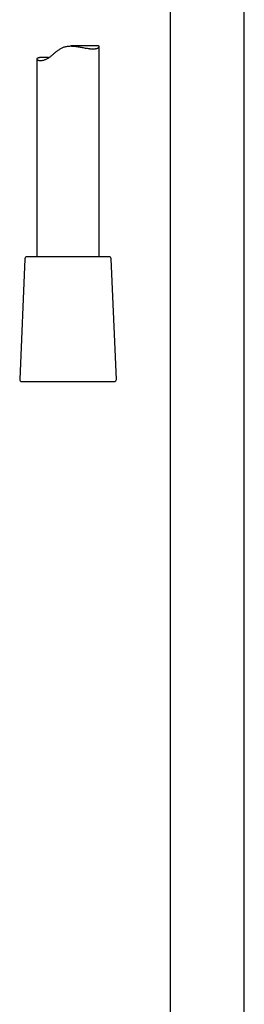
# Model space of a CAD drawing. Units: millimetres. Extents: x 8 to 1473, y 12 to 2512.
# Drawn here: x 432 to 486, y 1574 to 1811 of the extents above; entities that cross this region are included whole.
import ezdxf

# ---------------------------------------------------------------- set-up
doc = ezdxf.new("R2010")
doc.units = ezdxf.units.MM

msp = doc.modelspace()

# ---------------------------------------------------------------- linework, layer by layer
at = {"color": 7, "linetype": 'Continuous', "lineweight": 30}
for p, q in [((467.85, 1851.98), (467.85, 1403.26)), ((485.65, 1403.26), (485.65, 1848.13)), ((450.61, 1804.54), (443.9, 1804.54)), ((450.75, 1753.86), (450.75, 1804.42)), ((435.75, 1801.41), (435.75, 1753.86)), ((432.88, 1753.38), (431.62, 1724.38)), ((453.12, 1753.86), (433.38, 1753.86)), ((454.88, 1724.38), (453.62, 1753.38)), ((432.12, 1723.86), (452.15, 1723.86)), ((452.15, 1723.86), (454.38, 1723.86))]:
    msp.add_line(p, q, dxfattribs=at)
for centre, start, end in [((433.38, 1753.36), 90, 177.5187), ((453.12, 1753.36), 2.4813, 90), ((432.12, 1724.36), 177.5187, 270), ((454.38, 1724.36), 270, 2.4813)]:
    msp.add_arc(centre, 0.5, start, end, dxfattribs=at)
for points, knots in [([(438.08, 1801.77), (438, 1801.78), (437.86, 1801.79), (437.66, 1801.8), (437.46, 1801.8), (437.27, 1801.8), (437.09, 1801.8), (436.92, 1801.8), (436.76, 1801.79), (436.61, 1801.78), (436.47, 1801.76), (436.35, 1801.74), (436.24, 1801.72), (436.14, 1801.69), (436.04, 1801.67), (435.97, 1801.63), (435.9, 1801.6), (435.84, 1801.56), (435.8, 1801.53), (435.77, 1801.49), (435.75, 1801.45), (435.75, 1801.4), (435.76, 1801.36), (435.78, 1801.32), (435.81, 1801.28), (435.86, 1801.23), (435.91, 1801.19), (435.99, 1801.16), (436.07, 1801.12), (436.17, 1801.09), (436.28, 1801.07), (436.41, 1801.05), (436.55, 1801.04), (436.72, 1801.04), (436.93, 1801.06), (437.17, 1801.1), (437.44, 1801.16), (437.72, 1801.26), (438.02, 1801.38), (438.32, 1801.53), (438.63, 1801.72), (438.93, 1801.93), (439.21, 1802.15), (439.47, 1802.37), (439.73, 1802.59), (440, 1802.83), (440.28, 1803.06), (440.57, 1803.29), (440.86, 1803.51), (441.17, 1803.73), (441.48, 1803.93), (441.82, 1804.1), (442.17, 1804.26), (442.54, 1804.38), (442.92, 1804.46), (443.31, 1804.51), (443.7, 1804.54), (444.05, 1804.54), (444.36, 1804.52), (444.71, 1804.5), (445.14, 1804.45), (445.66, 1804.37), (446.16, 1804.28), (446.66, 1804.19), (447.15, 1804.09), (447.62, 1804.01), (448, 1803.95), (448.3, 1803.91), (448.53, 1803.88), (448.75, 1803.86), (448.96, 1803.85), (449.16, 1803.84), (449.35, 1803.84), (449.54, 1803.85), (449.75, 1803.87), (449.98, 1803.9), (450.21, 1803.96), (450.4, 1804.04), (450.56, 1804.13), (450.67, 1804.23), (450.73, 1804.31), (450.75, 1804.38), (450.75, 1804.42), (450.75, 1804.46), (450.73, 1804.5), (450.68, 1804.52), (450.64, 1804.54), (450.61, 1804.54), (450.61, 1804.53)], [0, 0, 0, 0, 0.009332, 0.018681, 0.028156, 0.037631, 0.047175, 0.056719, 0.066394, 0.076087, 0.08542, 0.094768, 0.104239, 0.113711, 0.123248, 0.132785, 0.142448, 0.152127, 0.16161, 0.171108, 0.180725, 0.190342, 0.200023, 0.209703, 0.219507, 0.229327, 0.239138, 0.248966, 0.258941, 0.268916, 0.278975, 0.289034, 0.299262, 0.309519, 0.322972, 0.336593, 0.350304, 0.36421, 0.377668, 0.391353, 0.405155, 0.419189, 0.430869, 0.442583, 0.454365, 0.466162, 0.478092, 0.490035, 0.502028, 0.514049, 0.525935, 0.53796, 0.550073, 0.562388, 0.574284, 0.586396, 0.598609, 0.611012, 0.619254, 0.627513, 0.644251, 0.661095, 0.678145, 0.695585, 0.713218, 0.73095, 0.748891, 0.75857, 0.768268, 0.778127, 0.787986, 0.797935, 0.807884, 0.818005, 0.828151, 0.845532, 0.863144, 0.880869, 0.898819, 0.917265, 0.935937, 0.945334, 0.954731, 0.964245, 0.973779, 0.985697, 0.997727, 1, 1, 1, 1]), ([(438.63, 1801.73), (438.56, 1801.74), (438.37, 1801.75), (438.19, 1801.77), (438.08, 1801.77)], [0, 0, 0, 0, 0.359291, 1, 1, 1, 1])]:
    msp.add_open_spline(points, degree=3, knots=knots, dxfattribs=at)

doc.saveas('drawing.dxf')
